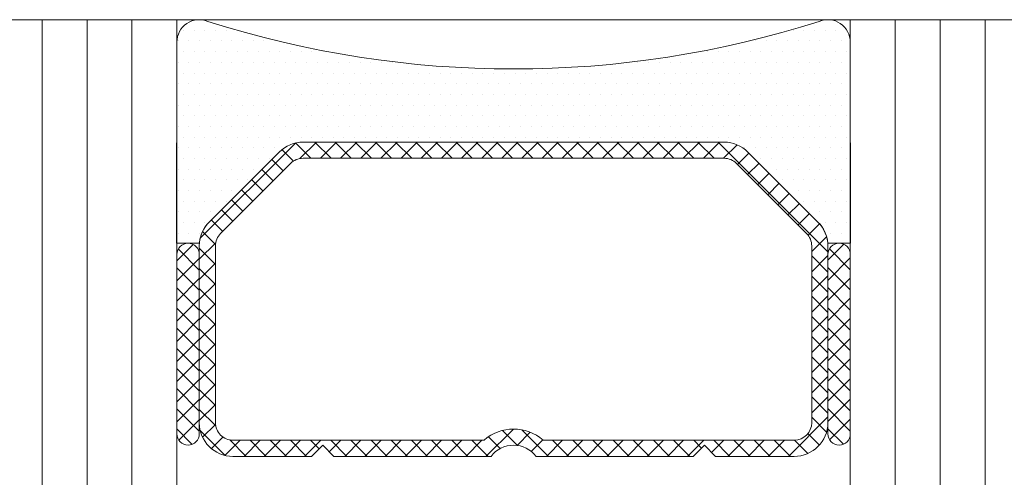
# Model space of a CAD drawing. Units: millimetres. Extents: x 0 to 2276, y -1188 to 0.
# Drawn here: x 45 to 50, y -1005 to -1002 of the extents above; entities that cross this region are included whole.
import ezdxf

# ---------------------------------------------------------------- set-up
doc = ezdxf.new("R2010")
doc.units = ezdxf.units.MM
doc.layers.add('Vidrio', color=7, linetype='Continuous', lineweight=15)

msp = doc.modelspace()

# ---------------------------------------------------------------- hatches: boundary and pattern name
at = {"layer": 'Vidrio'}
h = msp.add_hatch(dxfattribs=at)
h.set_pattern_fill('DOTS', color=8, scale=0.0375, angle=-1.272221872585407e-14, style=0)
h.set_pattern_definition([(360, (-1394.258377911589, -1362.858629590961), (0.02976562500000001, 0.05953124999999999), [0, -0.05953124999999999])])
edge = h.paths.add_edge_path()
edge.add_line((45.79349760930199, -1003.701558114755), (45.91849760930199, -1003.701558114755))
edge.add_line((45.91849760930199, -1003.701558114755), (45.91967604698675, -1003.701558114755))
edge.add_arc((46.11205253660788, -1003.719970413182), 0.1932555988640859, 135.3392264698214, 174.5328904011976, ccw=False)
edge.add_line((45.97459352551482, -1003.584129525517), (46.36475856845982, -1003.193964482571))
edge.add_arc((46.49734108993206, -1003.326547004044), 0.1874999999997654, 89.99999999995441, 134.9999999999678, ccw=False)
edge.add_line((46.49734108993221, -1003.139047004044), (48.84201100404221, -1003.139047004044))
edge.add_arc((48.84201100404235, -1003.326547004044), 0.1874999999997726, 45.000000000030695, 90.00000000004343, ccw=False)
edge.add_line((48.97459352551459, -1003.193964482571), (49.36475856845959, -1003.584129525516))
edge.add_arc((49.2321760469861, -1003.71671204699), 0.1875000000012124, 4.6075707399759835, 44.999999999934005, ccw=False)
edge.add_line((49.4190700981228, -1003.701650053424), (49.42030899802535, -1003.701550209142))
edge.add_line((49.42030899802535, -1003.701550209142), (49.54530899802535, -1003.701550209142))
edge.add_line((49.54530899802535, -1003.701550209142), (49.54467604698721, -1002.582039544541))
edge.add_arc((49.4196760469871, -1002.582039544541), 0.1250000000001066, 359.9999999999479, 472.5803930110673)
edge.add_arc((47.66967604698719, -997.131856080311), 5.599690923732784, 252.30524760419001, 287.69475239581766, ccw=False)
edge.add_arc((45.91967604698724, -1002.582039544541), 0.1250000000000346, 67.4196069885539, 180)
edge.add_line((45.79467604698721, -1002.582039544541), (45.79349760930199, -1003.701558114755))
h = msp.add_hatch(dxfattribs=at)
h.set_pattern_fill('ANSI37', color=8, scale=0.025, angle=-1.272221872585407e-14, style=0)
h.set_pattern_definition([(44.99999999999999, (-1394.258377911589, -1362.858629590961), (-0.05612660075668219, 0.05612660075668222), []), (135, (-1394.258377911589, -1362.858629590961), (-0.05612660075668222, -0.05612660075668219), [])])
edge = h.paths.add_edge_path()
edge.add_line((47.79529949225116, -1004.889047004044), (48.66967604698721, -1004.889047004044))
edge.add_line((48.66967604698721, -1004.889047004044), (48.73217604698721, -1004.826547004044))
edge.add_line((48.73217604698721, -1004.826547004044), (48.79467604698721, -1004.889047004044))
edge.add_line((48.79467604698721, -1004.889047004044), (49.23217604698721, -1004.889047004044))
edge.add_arc((49.23217604698721, -1004.701547004044), 0.1875, 270, 360)
edge.add_line((49.41967604698721, -1004.701547004044), (49.41967604698721, -1003.764047004044))
edge.add_line((49.41967604698721, -1003.764047004044), (49.41967604698721, -1003.716712046989))
edge.add_arc((49.23217604698722, -1003.716712046989), 0.1874999999999858, 6.94802772014696e-11, 45.0000000000522)
edge.add_line((49.36475856845959, -1003.584129525517), (48.97459352551459, -1003.193964482571))
edge.add_arc((48.84201100404236, -1003.326547004044), 0.1874999999997654, 45.00000000003224, 90.00000000004562)
edge.add_line((48.84201100404221, -1003.139047004044), (46.49734108993221, -1003.139047004044))
edge.add_arc((46.49734108993206, -1003.326547004044), 0.1874999999997726, 89.99999999995657, 134.9999999999693)
edge.add_line((46.36475856845982, -1003.193964482571), (45.97459352551482, -1003.584129525516))
edge.add_arc((46.10717604698738, -1003.716712046989), 0.1875000000001573, 134.9999999999893, 180)
edge.add_line((45.91967604698721, -1003.716712046989), (45.91967604698721, -1003.764047004044))
edge.add_line((45.91967604698721, -1003.764047004044), (45.91967604698721, -1004.701547004044))
edge.add_arc((46.10717604698721, -1004.701547004044), 0.1875, 180, 270)
edge.add_line((46.10717604698721, -1004.889047004044), (46.54467604698721, -1004.889047004044))
edge.add_line((46.54467604698721, -1004.889047004044), (46.60717604698721, -1004.826547004044))
edge.add_line((46.60717604698721, -1004.826547004044), (46.66967604698721, -1004.889047004044))
edge.add_line((46.66967604698721, -1004.889047004044), (47.54405260172325, -1004.889047004044))
edge.add_arc((47.66967604698721, -1004.984047004044), 0.1574999999999028, 37.0976018013061, 142.9023981986939, ccw=False)
edge = h.paths.add_edge_path(flags=16)
edge.add_arc((47.66967604698721, -1004.984047004044), 0.247500000000056, 48.37210365763487, 131.6278963423651)
edge.add_line((47.50526421651261, -1004.799047004044), (46.10717604698721, -1004.799047004044))
edge.add_arc((46.10717604698709, -1004.701547004044), 0.09749999999996817, 180.0000000000668, 270.00000000006685, ccw=False)
edge.add_line((46.00967604698712, -1004.701547004044), (46.00967604698712, -1003.716712046989))
edge.add_arc((46.10717604698694, -1003.716712046989), 0.09749999999981895, 134.999999999938, 179.9999999999332, ccw=False)
edge.add_line((46.03823313582143, -1003.647769135823), (46.42839817876643, -1003.257604092878))
edge.add_arc((46.49734108993216, -1003.326547004044), 0.09750000000009063, 89.99999999997078, 134.9999999999793, ccw=False)
edge.add_line((46.49734108993221, -1003.229047004044), (48.84201100404221, -1003.229047004044))
edge.add_arc((48.84201100404226, -1003.326547004044), 0.09750000000008185, 45.00000000002058, 90.00000000002922, ccw=False)
edge.add_line((48.91095391520798, -1003.257604092878), (49.30111895815298, -1003.647769135823))
edge.add_arc((49.23217604698748, -1003.716712046989), 0.09749999999977409, 0, 45.00000000001768, ccw=False)
edge.add_line((49.32967604698729, -1003.716712046989), (49.32967604698729, -1004.701547004044))
edge.add_arc((49.23217604698732, -1004.701547004044), 0.09749999999996817, 269.99999999993315, 359.9999999999332, ccw=False)
edge.add_line((49.23217604698721, -1004.799047004044), (47.8340878774618, -1004.799047004044))
h = msp.add_hatch(dxfattribs=at)
h.set_pattern_fill('DOTS', color=8, scale=0.75, angle=-1.272221872585407e-14, style=0)
h.set_pattern_definition([(360, (-1394.258377911589, -1362.858629590961), (0.5953125000000002, 1.190625), [0, -1.190625])])
edge = h.paths.add_edge_path()
edge.add_line((47.79529949225116, -1004.889047004044), (48.66967604698721, -1004.889047004044))
edge.add_line((48.66967604698721, -1004.889047004044), (48.73217604698721, -1004.826547004044))
edge.add_line((48.73217604698721, -1004.826547004044), (48.79467604698721, -1004.889047004044))
edge.add_line((48.79467604698721, -1004.889047004044), (49.23217604698721, -1004.889047004044))
edge.add_arc((49.23217604698721, -1004.701547004044), 0.1875, 270, 360)
edge.add_line((49.41967604698721, -1004.701547004044), (49.41967604698721, -1003.764047004044))
edge.add_line((49.41967604698721, -1003.764047004044), (49.41967604698721, -1003.716712046989))
edge.add_arc((49.23217604698722, -1003.716712046989), 0.1874999999999858, 6.94802772014696e-11, 45.0000000000522)
edge.add_line((49.36475856845959, -1003.584129525517), (48.97459352551459, -1003.193964482571))
edge.add_arc((48.84201100404236, -1003.326547004044), 0.1874999999997654, 45.00000000003224, 90.00000000004562)
edge.add_line((48.84201100404221, -1003.139047004044), (46.49734108993221, -1003.139047004044))
edge.add_arc((46.49734108993206, -1003.326547004044), 0.1874999999997726, 89.99999999995657, 134.9999999999693)
edge.add_line((46.36475856845982, -1003.193964482571), (45.97459352551482, -1003.584129525516))
edge.add_arc((46.10717604698738, -1003.716712046989), 0.1875000000001573, 134.9999999999893, 180)
edge.add_line((45.91967604698721, -1003.716712046989), (45.91967604698721, -1003.764047004044))
edge.add_line((45.91967604698721, -1003.764047004044), (45.91967604698721, -1004.701547004044))
edge.add_arc((46.10717604698721, -1004.701547004044), 0.1875, 180, 270)
edge.add_line((46.10717604698721, -1004.889047004044), (46.54467604698721, -1004.889047004044))
edge.add_line((46.54467604698721, -1004.889047004044), (46.60717604698721, -1004.826547004044))
edge.add_line((46.60717604698721, -1004.826547004044), (46.66967604698721, -1004.889047004044))
edge.add_line((46.66967604698721, -1004.889047004044), (47.54405260172325, -1004.889047004044))
edge.add_arc((47.66967604698721, -1004.984047004044), 0.1574999999999028, 37.0976018013061, 142.9023981986939, ccw=False)
edge = h.paths.add_edge_path(flags=16)
edge.add_arc((47.66967604698721, -1004.984047004044), 0.247500000000056, 48.37210365763487, 131.6278963423651)
edge.add_line((47.50526421651261, -1004.799047004044), (46.10717604698721, -1004.799047004044))
edge.add_arc((46.10717604698709, -1004.701547004044), 0.09749999999996817, 180.0000000000668, 270.00000000006685, ccw=False)
edge.add_line((46.00967604698712, -1004.701547004044), (46.00967604698712, -1003.716712046989))
edge.add_arc((46.10717604698694, -1003.716712046989), 0.09749999999981895, 134.999999999938, 179.9999999999332, ccw=False)
edge.add_line((46.03823313582143, -1003.647769135823), (46.42839817876643, -1003.257604092878))
edge.add_arc((46.49734108993216, -1003.326547004044), 0.09750000000009063, 89.99999999997078, 134.9999999999793, ccw=False)
edge.add_line((46.49734108993221, -1003.229047004044), (48.84201100404221, -1003.229047004044))
edge.add_arc((48.84201100404226, -1003.326547004044), 0.09750000000008185, 45.00000000002058, 90.00000000002922, ccw=False)
edge.add_line((48.91095391520798, -1003.257604092878), (49.30111895815298, -1003.647769135823))
edge.add_arc((49.23217604698748, -1003.716712046989), 0.09749999999977409, 0, 45.00000000001768, ccw=False)
edge.add_line((49.32967604698729, -1003.716712046989), (49.32967604698729, -1004.701547004044))
edge.add_arc((49.23217604698732, -1004.701547004044), 0.09749999999996817, 269.99999999993315, 359.9999999999332, ccw=False)
edge.add_line((49.23217604698721, -1004.799047004044), (47.8340878774618, -1004.799047004044))
h = msp.add_hatch(dxfattribs=at)
h.set_pattern_fill('ANSI37', color=8, scale=0.025, angle=-1.272221872585407e-14, style=0)
h.set_pattern_definition([(44.99999999999999, (-4.009153016832443, -1042.490082773383), (0.05612660075668219, -0.05612660075668222), []), (314.9999999999999, (-4.009153016832443, -1042.490082773383), (-0.05612660075668222, -0.05612660075668219), [])])
edge = h.paths.add_edge_path()
edge.add_ellipse((45.85717604698721, -1003.764047004044), major_axis=(0.04419417382415932, -0.04419417382415931), ratio=0.9999999999999961, start_angle=45.00000000000023, end_angle=225.0000000000001, ccw=False)
edge.add_line((45.91967604698721, -1003.764047004044), (45.91967604698721, -1004.764047004044))
edge.add_ellipse((45.85717604698721, -1004.764047004044), major_axis=(0.04419417382415932, -0.04419417382415931), ratio=0.9999999999999961, start_angle=225.0000000000001, end_angle=405.0000000000001, ccw=False)
edge.add_line((45.79467604698721, -1004.764047004044), (45.79467604698721, -1003.764047004044))
h = msp.add_hatch(dxfattribs=at)
h.set_pattern_fill('ANSI37', color=8, scale=0.025, angle=-1.272221872585407e-14, style=0)
h.set_pattern_definition([(44.99999999999999, (-1394.008377911589, -1362.858629590961), (-0.05612660075668219, 0.05612660075668222), []), (135, (-1394.008377911589, -1362.858629590961), (-0.05612660075668222, -0.05612660075668219), [])])
edge = h.paths.add_edge_path()
edge.add_ellipse((49.48217604698721, -1003.764047004044), major_axis=(-0.04419417382415933, -0.0441941738241593), ratio=0.9999999999999961, start_angle=134.9999999999999, end_angle=314.9999999999998)
edge.add_line((49.41967604698721, -1003.764047004044), (49.41967604698721, -1004.764047004044))
edge.add_ellipse((49.48217604698721, -1004.764047004044), major_axis=(-0.04419417382415933, -0.0441941738241593), ratio=0.9999999999999961, start_angle=-45.00000000000012, end_angle=134.9999999999999)
edge.add_line((49.54467604698721, -1004.764047004044), (49.54467604698721, -1003.764047004044))

# ---------------------------------------------------------------- linework, layer by layer
at = {"layer": 'Vidrio', "lineweight": 5}
for p, q in [((45.04467604698732, -1044.668195442161), (45.04467604698721, -1002.457039544541)), ((45.29467604698721, -1044.668195442161), (45.29467604698721, -1002.457039544541)), ((45.54467604698726, -1044.668195442161), (45.54467604698721, -1002.457039544541)), ((45.79467604698726, -1044.668195442161), (45.79467604698721, -1002.457039544541)), ((49.54467604698726, -1044.668195442161), (49.54467604698721, -1002.457039544541)), ((49.54467604698721, -1002.457039544541), (49.54467604698721, -1004.207039544541)), ((49.79467604698726, -1044.668195442161), (49.79467604698721, -1002.457039544541)), ((50.04467604698721, -1044.668195442161), (50.04467604698721, -1002.457039544541)), ((50.29467604698726, -1044.668195442161), (50.29467604698721, -1002.457039544541))]:
    msp.add_line(p, q, dxfattribs=at)
msp.add_lwpolyline([(51.04467604698721, -1002.457039544541), (39.04467604698721, -1002.457039544541)], dxfattribs=at)
at = {"layer": 'Vidrio', "color": 8}
for points in [[(45.79349760930199, -1003.701558114755), (45.91849760930199, -1003.701558114755), (45.91967604698675, -1003.701558114755, -0.1727015217306378), (45.97459352551482, -1003.584129525517), (46.36475856845982, -1003.193964482571, -0.1989123673797341), (46.49734108993221, -1003.139047004044), (48.84201100404221, -1003.139047004044, -0.1989123673797148), (48.97459352551459, -1003.193964482571), (49.36475856845959, -1003.584129525516, -0.1780930486536194), (49.4190700981228, -1003.701650053424), (49.42030899802535, -1003.701550209142), (49.54530899802535, -1003.701550209142), (49.54467604698721, -1002.582039544541, 0.5349622200279749), (49.3716786255352, -1002.466621835614, -0.1556549747744539), (45.9676734684399, -1002.466621835614, 0.5349622200300003), (45.79467604698721, -1002.582039544541)], [(47.79529949225116, -1004.889047004044), (48.66967604698721, -1004.889047004044), (48.73217604698721, -1004.826547004044), (48.79467604698721, -1004.889047004044), (49.23217604698721, -1004.889047004044, 0.4142135623730951), (49.41967604698721, -1004.701547004044), (49.41967604698721, -1003.764047004044), (49.41967604698721, -1003.716712046989, 0.1989123673796013), (49.36475856845959, -1003.584129525517), (48.97459352551459, -1003.193964482571, 0.1989123673797336), (48.84201100404221, -1003.139047004044), (46.49734108993221, -1003.139047004044, 0.1989123673797148), (46.36475856845982, -1003.193964482571), (45.97459352551482, -1003.584129525516, 0.1989123673796953), (45.91967604698721, -1003.716712046989), (45.91967604698721, -1003.764047004044), (45.91967604698721, -1004.701547004044, 0.4142135623730951), (46.10717604698721, -1004.889047004044), (46.54467604698721, -1004.889047004044), (46.60717604698721, -1004.826547004044), (46.66967604698721, -1004.889047004044), (47.54405260172325, -1004.889047004044, -0.4975185951052057)], [(47.8340878774618, -1004.799047004044, 0.3801429606348132), (47.50526421651261, -1004.799047004044), (46.10717604698721, -1004.799047004044, -0.4142135623730951), (46.00967604698712, -1004.701547004044), (46.00967604698712, -1003.716712046989, -0.1989123673796771), (46.03823313582143, -1003.647769135823), (46.42839817876643, -1003.257604092878, -0.198912367379658), (46.49734108993221, -1003.229047004044), (48.84201100404221, -1003.229047004044, -0.1989123673796391), (48.91095391520798, -1003.257604092878), (49.30111895815298, -1003.647769135823, -0.1989123673796955), (49.32967604698729, -1003.716712046989), (49.32967604698729, -1004.701547004044, -0.4142135623730951), (49.23217604698721, -1004.799047004044)]]:
    msp.add_lwpolyline(points, format="xyb", close=True, dxfattribs=at)
for points in [[(45.79467604698721, -1003.764047004044, -0.9999999999999999), (45.91967604698721, -1003.764047004044, 0.9999999999999999), (45.79467604698721, -1003.764047004044), (45.79467604698721, -1004.764047004044, 0.9999999999999999), (45.91967604698721, -1004.764047004044), (45.91967604698721, -1003.764047004044)], [(49.54467604698721, -1003.764047004044, 0.9999999999999999), (49.41967604698721, -1003.764047004044, -0.9999999999999999), (49.54467604698721, -1003.764047004044), (49.54467604698721, -1004.764047004044, -0.9999999999999999), (49.41967604698721, -1004.764047004044), (49.41967604698721, -1003.764047004044)]]:
    msp.add_lwpolyline(points, format="xyb", dxfattribs=at)

doc.saveas('drawing.dxf')
